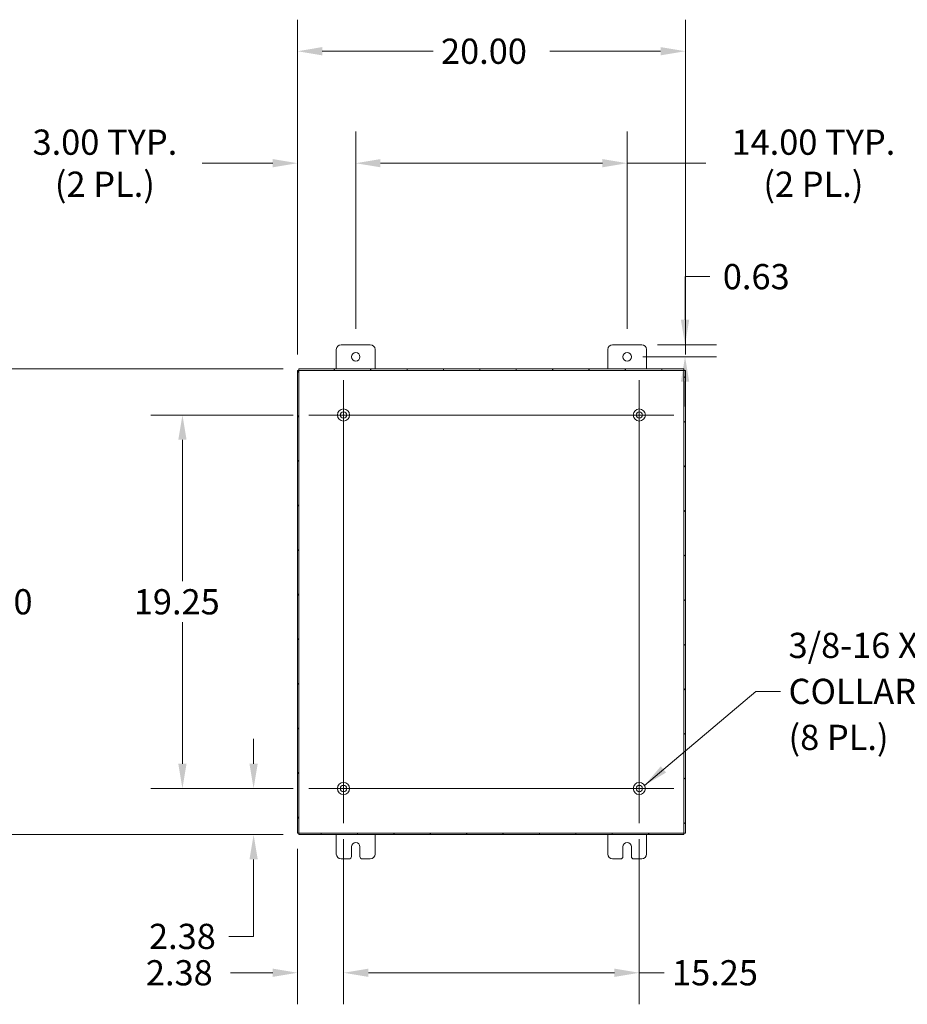
# Model space of a CAD drawing. Units: inches. Extents: x 6 to 213, y 4 to 134.
# Drawn here: x 138 to 183, y 61 to 112 of the extents above; entities that cross this region are included whole.
import ezdxf

# ---------------------------------------------------------------- set-up
doc = ezdxf.new("R2010")
doc.units = ezdxf.units.IN
doc.header["$LTSCALE"] = 13
doc.header["$MEASUREMENT"] = 0
for name, color, linetype, lineweight in [('Center Mark (ANSI)', 7, 'Continuous', 5), ('Centerline (ANSI)', 7, 'Continuous', 5), ('Dimension (ANSI)', 7, 'Continuous', 5), ('Hatch (ANSI)', 7, 'Continuous', 5), ('Symbol (ANSI)', 7, 'Continuous', 5), ('Visible (ANSI)', 7, 'Continuous', 5)]:
    doc.layers.add(name, color=color, linetype=linetype, lineweight=lineweight)
doc.styles.add('ROMANS', font='romans.shx')
doc.dimstyles.new('Default (ANSI)', dxfattribs={"dimscale": 13, "dimtxt": 0.1, "dimasz": 0.098425, "dimexe": 0.125, "dimexo": 0.0625, "dimgap": 0.031496, "dimtad": 0, "dimtih": 1, "dimtoh": 1, "dimrnd": 1e-08, "dimzin": 0, "dimdsep": 46, "dimtxsty": 'ROMANS', "dimcen": 0.09, "dimdle": 0.393701, "dimclrd": 256, "dimclre": 256, "dimclrt": 256, "dimadec": 0, "dimazin": 0, "dimtfac": 1, "dimtofl": 0, "dimtmove": 0, "dimatfit": 3, "dimfxl": 1, "dimtolj": 1, "dimtzin": 0, "dimlwd": -1, "dimlwe": -1, "dimarcsym": 0})
doc.dimstyles.new('Default (ANSI)$7', dxfattribs={"dimscale": 13, "dimtxt": 0.1, "dimasz": 0.098425, "dimexe": 0.125, "dimexo": 0.0625, "dimgap": 0.031496, "dimtad": 0, "dimtih": 1, "dimtoh": 1, "dimrnd": 1e-08, "dimzin": 0, "dimdsep": 46, "dimtxsty": 'ROMANS', "dimcen": 0.09, "dimdle": 0.393701, "dimclrd": 256, "dimclre": 256, "dimclrt": 256, "dimadec": 0, "dimazin": 0, "dimtfac": 1, "dimtofl": 0, "dimtmove": 0, "dimatfit": 3, "dimfxl": 1, "dimtolj": 1, "dimtzin": 0, "dimlwd": -1, "dimlwe": -1, "dimarcsym": 0})

# ---------------------------------------------------------------- blocks, each defined once
blk = doc.blocks.new('*D7')
at = {"layer": 'Defpoints', "color": 0, "transparency": 16777216}
for p in [(154.875, 104.731), (154.875, 95.379), (151.875, 94.055)]:
    blk.add_point(p, dxfattribs=at)
at = {"layer": 'Dimension (ANSI)', "transparency": 16777216}
for p, q in [((151.875, 94.868), (151.875, 106.356)), ((154.875, 96.192), (154.875, 106.356)), ((150.595, 104.731), (146.962, 104.731)), ((156.154, 104.731), (157.434, 104.731))]:
    blk.add_line(p, q, dxfattribs=at)
for points in [[(150.595, 104.944), (150.595, 104.518), (151.875, 104.731)], [(156.154, 104.944), (156.154, 104.518), (154.875, 104.731)]]:
    blk.add_solid(points, dxfattribs=at)
at = {"layer": 'Dimension (ANSI)', "transparency": 16777216, "insert": (141.941, 104.731), "char_height": 1.3, "attachment_point": 5, "style": 'ROMANS'}
blk.add_mtext('\\A1;3.00 TYP.\\P(2 PL.)', dxfattribs=at)
blk = doc.blocks.new('*D10')
at = {"layer": 'Defpoints', "color": 0, "transparency": 16777216}
for p in [(149.61, 72.504), (152.46, 72.504), (151.949, 70.129)]:
    blk.add_point(p, dxfattribs=at)
at = {"layer": 'Dimension (ANSI)', "transparency": 16777216}
for p, q in [((149.61, 73.784), (149.61, 75.063)), ((151.647, 72.504), (147.985, 72.504)), ((151.136, 70.129), (147.985, 70.129)), ((149.61, 68.85), (149.61, 64.885)), ((149.61, 64.885), (148.33, 64.885))]:
    blk.add_line(p, q, dxfattribs=at)
for points in [[(149.397, 73.784), (149.823, 73.784), (149.61, 72.504)], [(149.397, 68.85), (149.823, 68.85), (149.61, 70.129)]]:
    blk.add_solid(points, dxfattribs=at)
at = {"layer": 'Dimension (ANSI)', "transparency": 16777216, "insert": (145.94, 64.885), "char_height": 1.3, "attachment_point": 5, "style": 'ROMANS'}
blk.add_mtext('\\A1;2.38', dxfattribs=at)
blk = doc.blocks.new('*D11')
at = {"layer": 'Defpoints', "color": 0, "transparency": 16777216}
for p in [(168.875, 104.731), (154.875, 95.379), (168.875, 95.379)]:
    blk.add_point(p, dxfattribs=at)
at = {"layer": 'Dimension (ANSI)', "transparency": 16777216}
for p, q in [((154.875, 96.192), (154.875, 106.356)), ((168.875, 96.192), (168.875, 106.356)), ((156.154, 104.731), (167.595, 104.731)), ((168.875, 104.731), (172.93, 104.731))]:
    blk.add_line(p, q, dxfattribs=at)
for points in [[(156.154, 104.944), (156.154, 104.518), (154.875, 104.731)], [(167.595, 104.944), (167.595, 104.518), (168.875, 104.731)]]:
    blk.add_solid(points, dxfattribs=at)
at = {"layer": 'Dimension (ANSI)', "transparency": 16777216, "insert": (178.478, 104.731), "char_height": 1.3, "attachment_point": 5, "style": 'ROMANS'}
blk.add_mtext('\\A1;14.00 TYP.\\P(2 PL.)', dxfattribs=at)
blk = doc.blocks.new('*D12')
at = {"layer": 'Defpoints', "color": 0, "transparency": 16777216}
for p in [(169.625, 95.379), (171.86, 95.379), (168.875, 94.754)]:
    blk.add_point(p, dxfattribs=at)
at = {"layer": 'Dimension (ANSI)', "transparency": 16777216}
for p, q in [((171.86, 96.659), (171.86, 98.885)), ((171.86, 98.885), (173.14, 98.885)), ((170.437, 95.379), (173.485, 95.379)), ((169.687, 94.754), (173.485, 94.754)), ((171.86, 93.475), (171.86, 92.195))]:
    blk.add_line(p, q, dxfattribs=at)
for points in [[(171.647, 96.659), (172.074, 96.659), (171.86, 95.379)], [(171.647, 93.475), (172.074, 93.475), (171.86, 94.754)]]:
    blk.add_solid(points, dxfattribs=at)
at = {"layer": 'Dimension (ANSI)', "transparency": 16777216, "insert": (175.53, 98.885), "char_height": 1.3, "attachment_point": 5, "style": 'ROMANS'}
blk.add_mtext('\\A1;0.63', dxfattribs=at)
blk = doc.blocks.new('*D13')
at = {"layer": 'Defpoints', "color": 0, "transparency": 16777216}
for p in [(154.25, 70.714), (169.5, 70.714), (169.5, 63.01)]:
    blk.add_point(p, dxfattribs=at)
at = {"layer": 'Dimension (ANSI)', "transparency": 16777216}
for p, q in [((154.25, 69.902), (154.25, 61.385)), ((169.5, 69.902), (169.5, 61.385)), ((155.529, 63.01), (168.22, 63.01)), ((169.5, 63.01), (170.779, 63.01))]:
    blk.add_line(p, q, dxfattribs=at)
for points in [[(155.529, 63.223), (155.529, 62.797), (154.25, 63.01)], [(168.22, 63.223), (168.22, 62.797), (169.5, 63.01)]]:
    blk.add_solid(points, dxfattribs=at)
at = {"layer": 'Dimension (ANSI)', "transparency": 16777216, "insert": (171.189, 63.66), "char_height": 1.3, "attachment_point": 1, "style": 'ROMANS'}
blk.add_mtext('\\A1;15.25', dxfattribs=at)
blk = doc.blocks.new('*D14')
at = {"layer": 'Defpoints', "color": 0, "transparency": 16777216}
for p in [(154.25, 70.714), (151.875, 70.203), (154.25, 63.01)]:
    blk.add_point(p, dxfattribs=at)
at = {"layer": 'Dimension (ANSI)', "transparency": 16777216}
for p, q in [((154.25, 69.902), (154.25, 61.385)), ((151.875, 69.391), (151.875, 61.385)), ((150.595, 63.01), (148.426, 63.01)), ((155.529, 63.01), (156.809, 63.01))]:
    blk.add_line(p, q, dxfattribs=at)
for points in [[(150.595, 63.223), (150.595, 62.797), (151.875, 63.01)], [(155.529, 63.223), (155.529, 62.797), (154.25, 63.01)]]:
    blk.add_solid(points, dxfattribs=at)
at = {"layer": 'Dimension (ANSI)', "transparency": 16777216, "insert": (144.055, 63.66), "char_height": 1.3, "attachment_point": 1, "style": 'ROMANS'}
blk.add_mtext('\\A1;2.38', dxfattribs=at)
blk = doc.blocks.new('*D16')
at = {"layer": 'Defpoints', "color": 0, "transparency": 16777216}
for p in [(145.94, 91.754), (152.46, 91.754), (152.46, 72.504)]:
    blk.add_point(p, dxfattribs=at)
at = {"layer": 'Dimension (ANSI)', "transparency": 16777216}
for p, q in [((151.647, 91.754), (144.315, 91.754)), ((145.94, 90.475), (145.94, 83.189)), ((145.94, 73.784), (145.94, 81.07)), ((151.647, 72.504), (144.315, 72.504))]:
    blk.add_line(p, q, dxfattribs=at)
for points in [[(145.727, 90.475), (146.153, 90.475), (145.94, 91.754)], [(145.727, 73.784), (146.153, 73.784), (145.94, 72.504)]]:
    blk.add_solid(points, dxfattribs=at)
at = {"layer": 'Dimension (ANSI)', "transparency": 16777216, "insert": (143.433, 82.779), "char_height": 1.3, "attachment_point": 1, "style": 'ROMANS'}
blk.add_mtext('\\A1;19.25', dxfattribs=at)
blk = doc.blocks.new('*D25')
at = {"layer": 'Defpoints', "color": 0, "transparency": 16777216}
for p in [(151.949, 94.129), (136.381, 70.129), (151.949, 70.129)]:
    blk.add_point(p, dxfattribs=at)
at = {"layer": 'Dimension (ANSI)', "transparency": 16777216}
for p, q in [((151.136, 94.129), (134.756, 94.129)), ((136.381, 92.85), (136.381, 83.189)), ((136.381, 71.409), (136.381, 81.07)), ((151.136, 70.129), (134.756, 70.129))]:
    blk.add_line(p, q, dxfattribs=at)
for points in [[(136.168, 92.85), (136.594, 92.85), (136.381, 94.129)], [(136.168, 71.409), (136.594, 71.409), (136.381, 70.129)]]:
    blk.add_solid(points, dxfattribs=at)
at = {"layer": 'Dimension (ANSI)', "transparency": 16777216, "insert": (133.781, 82.779), "char_height": 1.3, "attachment_point": 1, "style": 'ROMANS'}
blk.add_mtext('\\A1;24.00', dxfattribs=at)
blk = doc.blocks.new('*D26')
at = {"layer": 'Defpoints', "color": 0, "transparency": 16777216}
for p in [(171.875, 110.501), (151.875, 94.055), (171.875, 94.055)]:
    blk.add_point(p, dxfattribs=at)
at = {"layer": 'Dimension (ANSI)', "transparency": 16777216}
for p, q in [((151.875, 94.868), (151.875, 112.126)), ((171.875, 94.868), (171.875, 112.126)), ((153.154, 110.501), (158.865, 110.501)), ((170.595, 110.501), (164.884, 110.501))]:
    blk.add_line(p, q, dxfattribs=at)
for points in [[(153.154, 110.715), (153.154, 110.288), (151.875, 110.501)], [(170.595, 110.715), (170.595, 110.288), (171.875, 110.501)]]:
    blk.add_solid(points, dxfattribs=at)
at = {"layer": 'Dimension (ANSI)', "transparency": 16777216, "insert": (159.275, 111.151), "char_height": 1.3, "attachment_point": 1, "style": 'ROMANS'}
blk.add_mtext('\\A1;20.00', dxfattribs=at)

msp = doc.modelspace()

# ---------------------------------------------------------------- hatches: boundary and pattern name
at = {"layer": 'Hatch (ANSI)'}
h = msp.add_hatch(dxfattribs=at)
h.set_pattern_fill('ANSI31', color=256, scale=13, angle=90, style=0)
h.paths.add_polyline_path([(151.875, 70.203), (151.949, 70.203), (151.949, 94.055), (151.875, 94.055)])
h = msp.add_hatch(dxfattribs=at)
h.set_pattern_fill('ANSI31', color=256, scale=13, angle=15, style=0)
h.paths.add_polyline_path([(171.801, 70.129), (171.801, 70.203), (151.949, 70.203), (151.949, 70.129)])
h.paths.add_polyline_path([(151.949, 94.129), (151.949, 94.055), (171.801, 94.055), (171.801, 94.129)])
h = msp.add_hatch(dxfattribs=at)
h.set_pattern_fill('ANSI31', color=256, scale=13, style=0)
h.paths.add_polyline_path([(171.875, 94.055), (171.801, 94.055), (171.801, 70.203), (171.875, 70.203)])

# ---------------------------------------------------------------- linework, layer by layer
at = {"layer": 'Center Mark (ANSI)', "linetype": 'Continuous'}
for p, q in [((152.46, 91.754), (156.04, 91.754)), ((171.29, 91.754), (167.71, 91.754)), ((169.5, 70.714), (169.5, 74.294)), ((152.46, 72.504), (156.04, 72.504))]:
    msp.add_line(p, q, dxfattribs=at)
at = {"layer": 'Centerline (ANSI)', "linetype": 'Continuous'}
for p, q in [((154.25, 70.714), (154.25, 93.544)), ((169.5, 93.544), (169.5, 70.714)), ((152.46, 91.754), (171.29, 91.754)), ((171.29, 72.504), (152.46, 72.504))]:
    msp.add_line(p, q, dxfattribs=at)
at = {"layer": 'Visible (ANSI)'}
for p, q in [((153.875, 94.129), (153.875, 95.129)), ((154.125, 95.379), (155.625, 95.379)), ((155.875, 95.129), (155.875, 94.129)), ((167.875, 94.129), (167.875, 95.129)), ((168.125, 95.379), (169.625, 95.379)), ((169.875, 95.129), (169.875, 94.129)), ((151.949, 94.055), (151.875, 94.055)), ((151.875, 94.055), (151.875, 70.203)), ((151.949, 94.129), (151.949, 94.055)), ((171.801, 94.129), (151.949, 94.129)), ((151.949, 70.203), (151.949, 94.055)), ((151.949, 94.055), (171.801, 94.055)), ((171.801, 94.055), (171.801, 94.129)), ((171.875, 94.055), (171.801, 94.055)), ((171.801, 94.055), (171.801, 70.203)), ((171.875, 70.203), (171.875, 94.055)), ((151.875, 70.203), (151.949, 70.203)), ((171.801, 70.203), (151.949, 70.203)), ((151.949, 70.203), (151.949, 70.129)), ((151.949, 70.129), (171.801, 70.129)), ((153.875, 69.129), (153.875, 70.129)), ((155.875, 70.129), (155.875, 69.129)), ((167.875, 69.129), (167.875, 70.129)), ((169.875, 70.129), (169.875, 69.129)), ((171.801, 70.203), (171.875, 70.203)), ((171.801, 70.129), (171.801, 70.203)), ((154.656, 69.004), (154.656, 69.504)), ((155.094, 69.504), (155.094, 69.004)), ((168.656, 69.004), (168.656, 69.504)), ((169.094, 69.504), (169.094, 69.004)), ((154.531, 68.879), (154.125, 68.879)), ((155.625, 68.879), (155.219, 68.879)), ((168.531, 68.879), (168.125, 68.879)), ((169.625, 68.879), (169.219, 68.879))]:
    msp.add_line(p, q, dxfattribs=at)
for centre, radius in [((154.875, 94.754), 0.219), ((168.875, 94.754), 0.219), ((154.25, 91.754), 0.312), ((154.25, 91.754), 0.165), ((169.5, 91.754), 0.312), ((169.5, 91.754), 0.165), ((154.25, 72.504), 0.312), ((154.25, 72.504), 0.165), ((169.5, 72.504), 0.312), ((169.5, 72.504), 0.165)]:
    msp.add_circle(centre, radius, dxfattribs=at)
for centre, radius, start, end in [((154.125, 95.129), 0.25, 90, 180), ((155.625, 95.129), 0.25, 0, 90), ((168.125, 95.129), 0.25, 90, 180), ((169.625, 95.129), 0.25, 0, 90), ((154.875, 69.504), 0.219, 0, 180), ((168.875, 69.504), 0.219, 0, 180), ((154.125, 69.129), 0.25, 180, 270), ((155.625, 69.129), 0.25, 270, 0), ((168.125, 69.129), 0.25, 180, 270), ((169.625, 69.129), 0.25, 270, 0), ((154.531, 69.004), 0.125, 270, 0), ((155.219, 69.004), 0.125, 180, 270), ((168.531, 69.004), 0.125, 270, 0), ((169.219, 69.004), 0.125, 180, 270)]:
    msp.add_arc(centre, radius, start, end, dxfattribs=at)

# ---------------------------------------------------------------- texts
at = {"layer": 'Symbol (ANSI)', "insert": (177.197, 77.511), "char_height": 1.3, "width": 15.92189, "attachment_point": 4, "line_spacing_factor": 1.093904, "style": 'ROMANS'}
msp.add_mtext('\\FRomanS|b0|i0;\\H1.3000;3/8-16 X 5/8\\P\\Fromans|b0|i0;\\H1.3000;COLLAR STUD\\P(8 PL.)', dxfattribs=at)

# ---------------------------------------------------------------- dimensions: what is measured, and where the dimension line sits
at = {"layer": 'Dimension (ANSI)'}
for base, p1, p2, angle, override, picture, middle in [((171.875, 110.501), (151.875, 94.055), (171.875, 94.055), 180, {"dimgap": 0.031496, "dimtih": 0, "dimtoh": 0, "dimdec": 2, "dimtol": 0, "dimlim": 0, "dimtp": 0, "dimtm": 0, "dimtdec": 2, "dimatfit": 1}, '*D26', (161.875, 110.501)), ((171.860258507, 95.379233291), (168.874675455, 94.754233291), (169.624675455, 95.379233291), 90, {"dimgap": 0.031496, "dimdec": 2, "dimtol": 0, "dimlim": 0, "dimtp": 0, "dimtm": 0, "dimtdec": 2, "dimatfit": 1}, '*D12', (175.530187266, 98.885469982)), ((136.381, 70.129), (151.949, 94.129), (151.949, 70.129), 90, {"dimgap": 0.031496, "dimdec": 2, "dimtol": 0, "dimlim": 0, "dimtp": 0, "dimtm": 0, "dimtdec": 2, "dimatfit": 1}, '*D25', (136.381, 82.129)), ((145.94, 91.754), (152.46, 72.504), (152.46, 91.754), 90, {"dimgap": 0.031496, "dimdec": 2, "dimtol": 0, "dimlim": 0, "dimtp": 0, "dimtm": 0, "dimtdec": 2, "dimatfit": 1}, '*D16', (145.94, 82.129)), ((149.609758367, 72.504233291), (151.948675455, 70.129233291), (152.459675455, 72.504233291), 90, {"dimgap": 0.031496, "dimdec": 2, "dimtol": 0, "dimlim": 0, "dimtp": 0, "dimtm": 0, "dimtdec": 2, "dimatfit": 1}, '*D10', (145.939829608, 64.884963775)), ((154.249675455, 63.009789806), (151.874675455, 70.203233291), (154.249675455, 70.714233291), 180, {"dimgap": 0.031496, "dimtih": 0, "dimtoh": 0, "dimdec": 2, "dimtol": 0, "dimlim": 0, "dimtp": 0, "dimtm": 0, "dimtdec": 2, "dimatfit": 1}, '*D14', (146.036070417, 63.009789806)), ((169.5, 63.01), (154.25, 70.714), (169.5, 70.714), 180, {"dimgap": 0.031496, "dimtih": 0, "dimtoh": 0, "dimdec": 2, "dimtol": 0, "dimlim": 0, "dimtp": 0, "dimtm": 0, "dimtdec": 2, "dimatfit": 2}, '*D13', (173.696, 63.01))]:
    dim = msp.add_linear_dim(base=base, p1=p1, p2=p2, angle=angle, dimstyle='Default (ANSI)', override=override, dxfattribs=at)
    dim.commit()
    dim.dimension.update_dxf_attribs({"geometry": picture, "text_midpoint": middle, "dimtype": 160})
for base, p1, p2, override, picture, middle in [((154.875, 104.731), (151.875, 94.055), (154.875, 95.379), {"dimgap": 0.031496, "dimtih": 0, "dimtoh": 0, "dimdec": 2, "dimtol": 0, "dimlim": 0, "dimtp": 0, "dimtm": 0, "dimtdec": 2, "dimatfit": 1}, '*D7', (141.941, 104.731)), ((168.875, 104.731), (154.875, 95.379), (168.875, 95.379), {"dimgap": 0.031496, "dimtih": 0, "dimtoh": 0, "dimdec": 2, "dimtol": 0, "dimlim": 0, "dimtp": 0, "dimtm": 0, "dimtdec": 2, "dimatfit": 2}, '*D11', (178.478, 104.731))]:
    dim = msp.add_linear_dim(base=base, p1=p1, p2=p2, angle=180, text='<> TYP.\\P(2 PL.)', dimstyle='Default (ANSI)', override=override, dxfattribs=at)
    dim.commit()
    dim.dimension.update_dxf_attribs({"geometry": picture, "text_midpoint": middle, "dimtype": 160})

# ---------------------------------------------------------------- leaders
at = {"layer": 'Symbol (ANSI)', "annotation_type": 0, "has_hookline": 1, "hookline_direction": 0, "text_width": 15.229}
msp.add_leader([(169.768, 72.665), (175.508, 77.511), (176.787, 77.511)], dimstyle='Default (ANSI)$7', override={"dimtad": 0}, dxfattribs=at)

doc.saveas('drawing.dxf')
